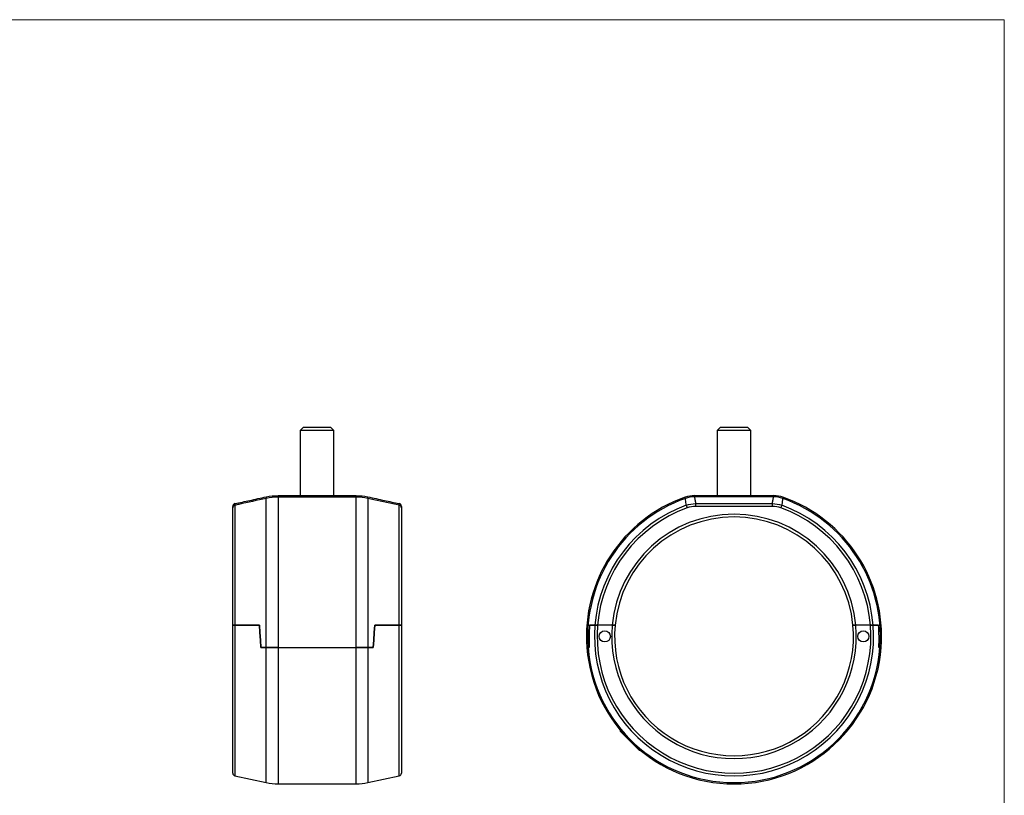
# Model space of a CAD drawing. Units: millimetres. Extents: x 6 to 365, y 6 to 256.
# Drawn here: x 190 to 365, y 118 to 256 of the extents above; entities that cross this region are included whole.
import ezdxf

# ---------------------------------------------------------------- set-up
doc = ezdxf.new("R2010")
doc.units = ezdxf.units.MM
doc.header["$LTSCALE"] = 1.25

msp = doc.modelspace()

# ---------------------------------------------------------------- linework, layer by layer
at = {"color": 7, "linetype": 'Continuous', "lineweight": 18}
for q in [(6.25, 256.25), (365, 6.25)]:
    msp.add_line((365, 256.25), q, dxfattribs=at)
at = {"color": 7, "linetype": 'Continuous', "lineweight": 25}
for p, q in [((240.35, 183.75), (239.75, 183.15)), ((239.75, 183.15), (239.75, 171.55)), ((245.75, 183.15), (239.75, 183.15)), ((240.35, 183.75), (245.15, 183.75)), ((245.75, 183.15), (245.15, 183.75)), ((245.75, 171.55), (245.75, 183.15)), ((314.52, 183.75), (313.92, 183.15)), ((313.92, 183.15), (313.92, 171.55)), ((314.32, 183.15), (313.92, 183.15)), ((319.92, 183.15), (314.32, 183.15)), ((314.52, 183.75), (314.84, 183.75)), ((314.84, 183.75), (319.32, 183.75)), ((319.92, 183.15), (319.32, 183.75)), ((319.92, 171.55), (319.92, 183.15)), ((233.71, 144.5), (233.71, 171.05)), ((235.81, 171.27), (235.81, 171.55)), ((235.81, 171.55), (249.69, 171.55)), ((235.81, 171.27), (235.81, 144.5)), ((249.69, 171.27), (235.81, 171.27)), ((249.69, 171.27), (249.69, 171.55)), ((249.69, 144.5), (249.69, 171.27)), ((251.78, 171.05), (251.78, 144.5)), ((309.87, 171.55), (323.97, 171.55)), ((323.95, 171.33), (309.89, 171.33)), ((310.1, 169.64), (310.1, 170.13)), ((310.1, 170.13), (323.74, 170.13)), ((323.74, 169.64), (323.74, 170.13)), ((227.75, 148.5), (227.75, 169.38)), ((228.14, 169.84), (228.14, 148.5)), ((257.35, 148.5), (257.35, 169.84)), ((257.75, 169.38), (257.75, 148.5)), ((323.74, 169.64), (310.1, 169.64)), ((227.75, 122.16), (227.75, 148.5)), ((232.5, 148.5), (228.14, 148.5)), ((228.14, 148.5), (232.5, 148.5)), ((257.35, 148.5), (253, 148.5)), ((253, 148.5), (257.35, 148.5)), ((257.75, 148.5), (257.75, 122.16)), ((292.16, 148.5), (291.23, 148.5)), ((291.23, 148.5), (292.16, 148.5)), ((295.26, 148.5), (292.65, 148.5)), ((295.76, 148.5), (295.26, 148.5)), ((295.26, 148.5), (295.76, 148.5)), ((338.58, 148.5), (338.07, 148.5)), ((338.07, 148.5), (338.58, 148.5)), ((341.18, 148.5), (338.58, 148.5)), ((342.61, 148.5), (341.67, 148.5)), ((341.67, 148.5), (342.61, 148.5)), ((233.71, 144.5), (232.75, 144.5)), ((232.75, 144.5), (233.71, 144.5)), ((235.81, 144.5), (249.69, 144.5)), ((252.75, 144.5), (251.78, 144.5)), ((251.78, 144.5), (252.75, 144.5)), ((291.17, 144.5), (290.97, 144.5)), ((290.97, 144.5), (291.17, 144.5)), ((342.87, 144.5), (342.66, 144.5)), ((342.66, 144.5), (342.87, 144.5)), ((296.66, 129.81), (296.66, 129.64)), ((298.36, 127.94), (296.66, 129.64)), ((300.05, 126.24), (298.36, 127.94)), ((300.05, 126.24), (300.22, 126.24)), ((228.14, 121.67), (233.71, 120.47)), ((251.78, 120.47), (257.35, 121.67)), ((235.81, 120.25), (249.69, 120.25))]:
    msp.add_line(p, q, dxfattribs=at)
at = {"color": 8, "linetype": 'Continuous', "lineweight": 25}
for p, q in [((228.14, 148.5), (228.14, 121.67)), ((257.35, 121.67), (257.35, 148.5)), ((233.71, 120.47), (233.71, 144.5)), ((235.81, 144.5), (235.81, 120.25)), ((249.69, 120.25), (249.69, 144.5)), ((251.78, 144.5), (251.78, 120.47))]:
    msp.add_line(p, q, dxfattribs=at)
at = {"color": 7, "linetype": 'Continuous', "lineweight": 25, "flags": 128}
for points in [[(308.42, 169.84), (308.43, 169.82), (308.45, 169.78), (308.46, 169.73), (308.48, 169.67), (308.51, 169.61), (308.53, 169.54), (308.56, 169.46), (308.59, 169.38)], [(325.41, 169.84), (325.4, 169.82), (325.39, 169.78), (325.37, 169.73), (325.35, 169.67), (325.33, 169.61), (325.3, 169.54), (325.27, 169.46), (325.24, 169.38)], [(232.75, 144.5), (232.67, 145.84), (232.58, 147.17), (232.5, 148.5)], [(232.5, 148.5), (232.58, 147.17), (232.67, 145.84), (232.75, 144.5)], [(253, 148.5), (252.92, 147.17), (252.83, 145.84), (252.75, 144.5)], [(252.75, 144.5), (252.83, 145.84), (252.92, 147.17), (253, 148.5)]]:
    msp.add_lwpolyline(points, dxfattribs=at)
at = {"color": 7, "linetype": 'Continuous', "lineweight": 25}
for centre in [(293.92, 146.5), (339.92, 146.5)]:
    msp.add_circle(centre, 1, dxfattribs=at)
for centre, radius, start, end in [((228.25, 169.64), 0.5, 102.0948, 180), ((234.25, 171.19), 0.551, 165.3916, 194.6084), ((251.25, 171.19), 0.551, 345.3916, 14.6084), ((257.25, 169.64), 0.5, 0, 77.9052), ((316.92, 146.5), 26.25, 109.3699, 184.3696), ((316.92, 146.5), 26.03, 109.4212, 184.407), ((309.87, 166.55), 5, 90, 109.3699), ((309.93, 166.21), 5.12, 90.4331, 108.9881), ((323.91, 166.21), 5.12, 71.0119, 89.5669), ((323.97, 166.55), 5, 70.6301, 90), ((316.92, 146.5), 26.03, 355.593, 70.5788), ((316.92, 146.5), 26.25, 355.6304, 70.6301), ((228.23, 169.37), 0.478, 99.9413, 178.6485), ((257.27, 169.37), 0.478, 1.3515, 80.0587), ((316.92, 146.5), 24.83, 109.9995, 175.3808), ((316.92, 146.5), 24.35, 109.9995, 175.2879), ((316.92, 146.5), 21.75, 5.276, 174.724), ((316.92, 146.5), 24.35, 4.7121, 70.0005), ((316.92, 146.5), 24.83, 4.6192, 70.0005), ((316.92, 146.5), 21.25, 5.4005, 174.5995), ((316.92, 146.5), 24.83, 175.3808, 4.6192), ((316.92, 146.5), 24.35, 175.2879, 4.7121), ((316.92, 146.5), 21.75, 174.724, 5.276), ((316.92, 146.5), 21.25, 174.5995, 5.4005), ((316.92, 146.5), 26.25, 184.3696, 355.6304), ((316.92, 146.5), 26.03, 184.407, 355.593), ((228.25, 122.16), 0.5, 180, 257.9052), ((257.25, 122.16), 0.5, 282.0948, 0), ((235.81, 130.25), 10, 257.9052, 270), ((249.69, 130.25), 10, 270, 282.0948)]:
    msp.add_arc(centre, radius, start, end, dxfattribs=at)
for start_param, end_param in [(1.479756, 1.634969), (1.479756, 1.634969), (4.648216, 4.803429), (4.648216, 4.803429)]:
    msp.add_ellipse((316.92, 146.16), major_axis=(0, 25.8), ratio=0.99991, start_param=start_param, end_param=end_param, dxfattribs=at)
for points, knots in [([(228.14, 170.13), (229.02, 170.32), (229.89, 170.51), (230.76, 170.69), (231.74, 170.9), (232.73, 171.12), (233.71, 171.33)], [0.000404484, 0.000404484, 0.000404484, 0.000404484, 0.003080256, 0.003080256, 0.003080256, 0.006103554, 0.006103554, 0.006103554, 0.006103554]), ([(233.71, 171.05), (232.08, 170.7), (230.46, 170.34), (228.83, 169.99), (228.6, 169.94), (228.37, 169.89), (228.14, 169.84)], [0, 0, 0, 0, 0.005, 0.005, 0.005, 0.005701078, 0.005701078, 0.005701078, 0.005701078]), ([(251.78, 171.33), (252.77, 171.12), (253.75, 170.9), (254.74, 170.69), (255.61, 170.51), (256.48, 170.32), (257.35, 170.13)], [0, 0, 0, 0, 0.003023297, 0.003023297, 0.003023297, 0.005699069, 0.005699069, 0.005699069, 0.005699069]), ([(257.35, 169.84), (255.86, 170.16), (254.36, 170.49), (252.86, 170.81), (252.5, 170.89), (252.14, 170.97), (251.78, 171.05)], [0.000404637, 0.000404637, 0.000404637, 0.000404637, 0.005, 0.005, 0.005, 0.006105715, 0.006105715, 0.006105715, 0.006105715]), ([(308.42, 169.84), (308.38, 170.16), (308.34, 170.49), (308.29, 170.81), (308.28, 170.89), (308.27, 170.97), (308.26, 171.05)], [0.000404637, 0.000404637, 0.000404637, 0.000404637, 0.005, 0.005, 0.005, 0.006105715, 0.006105715, 0.006105715, 0.006105715]), ([(309.89, 171.33), (309.92, 171.12), (309.96, 170.9), (310, 170.69), (310.03, 170.51), (310.06, 170.32), (310.1, 170.13)], [0, 0, 0, 0, 0.003023297, 0.003023297, 0.003023297, 0.005699069, 0.005699069, 0.005699069, 0.005699069]), ([(323.74, 170.13), (323.77, 170.32), (323.8, 170.51), (323.84, 170.69), (323.87, 170.9), (323.91, 171.12), (323.95, 171.33)], [0.000404484, 0.000404484, 0.000404484, 0.000404484, 0.003080256, 0.003080256, 0.003080256, 0.006103554, 0.006103554, 0.006103554, 0.006103554]), ([(325.57, 171.05), (325.53, 170.7), (325.48, 170.34), (325.43, 169.99), (325.42, 169.94), (325.42, 169.89), (325.41, 169.84)], [0, 0, 0, 0, 0.005, 0.005, 0.005, 0.005701078, 0.005701078, 0.005701078, 0.005701078]), ([(228.14, 148.5), (228.03, 148.5), (227.93, 148.5), (227.79, 148.5), (227.75, 148.5), (227.75, 148.5)], [0, 0, 0, 0, 0.5, 0.5, 1, 1, 1, 1]), ([(227.75, 148.5), (227.75, 148.5), (227.79, 148.5), (227.93, 148.5), (228.03, 148.5), (228.14, 148.5)], [0, 0, 0, 0, 0.5, 0.5, 1, 1, 1, 1]), ([(257.75, 148.5), (257.75, 148.5), (257.71, 148.5), (257.57, 148.5), (257.46, 148.5), (257.35, 148.5)], [0, 0, 0, 0, 0.5, 0.5, 1, 1, 1, 1]), ([(257.35, 148.5), (257.46, 148.5), (257.57, 148.5), (257.71, 148.5), (257.75, 148.5), (257.75, 148.5)], [0, 0, 0, 0, 0.5, 0.5, 1, 1, 1, 1]), ([(292.65, 148.5), (292.54, 148.5), (292.43, 148.5), (292.25, 148.5), (292.19, 148.5), (292.16, 148.5)], [0, 0, 0, 0, 0.5, 0.5, 1, 1, 1, 1]), ([(292.16, 148.5), (292.19, 148.5), (292.25, 148.5), (292.43, 148.5), (292.54, 148.5), (292.65, 148.5)], [0, 0, 0, 0, 0.5, 0.5, 1, 1, 1, 1]), ([(341.67, 148.5), (341.65, 148.5), (341.58, 148.5), (341.41, 148.5), (341.29, 148.5), (341.18, 148.5)], [0, 0, 0, 0, 0.5, 0.5, 1, 1, 1, 1]), ([(341.18, 148.5), (341.3, 148.5), (341.41, 148.5), (341.58, 148.5), (341.65, 148.5), (341.67, 148.5)], [0, 0, 0, 0, 0.5, 0.5, 1, 1, 1, 1]), ([(235.81, 144.5), (235.46, 144.5), (235.11, 144.5), (234.41, 144.5), (234.06, 144.5), (233.71, 144.5)], [0, 0, 0, 0, 0.5, 0.5, 1, 1, 1, 1]), ([(233.71, 144.5), (234.06, 144.5), (234.41, 144.5), (235.11, 144.5), (235.46, 144.5), (235.81, 144.5)], [0, 0, 0, 0, 0.5, 0.5, 1, 1, 1, 1]), ([(251.78, 144.5), (251.44, 144.5), (251.09, 144.5), (250.39, 144.5), (250.04, 144.5), (249.69, 144.5)], [0, 0, 0, 0, 0.5, 0.5, 1, 1, 1, 1]), ([(249.69, 144.5), (250.04, 144.5), (250.39, 144.5), (251.09, 144.5), (251.44, 144.5), (251.78, 144.5)], [0, 0, 0, 0, 0.5, 0.5, 1, 1, 1, 1]), ([(290.97, 144.5), (290.89, 144.5), (290.84, 144.5), (290.76, 144.5), (290.74, 144.5), (290.74, 144.5)], [0, 0, 0, 0, 0.5, 0.5, 1, 1, 1, 1]), ([(290.74, 144.5), (290.74, 144.5), (290.76, 144.5), (290.84, 144.5), (290.89, 144.5), (290.97, 144.5)], [0, 0, 0, 0, 0.5, 0.5, 1, 1, 1, 1]), ([(343.09, 144.5), (343.09, 144.5), (343.07, 144.5), (343, 144.5), (342.94, 144.5), (342.87, 144.5)], [0, 0, 0, 0, 0.5, 0.5, 1, 1, 1, 1]), ([(342.87, 144.5), (342.94, 144.5), (343, 144.5), (343.07, 144.5), (343.09, 144.5), (343.09, 144.5)], [0, 0, 0, 0, 0.5, 0.5, 1, 1, 1, 1])]:
    msp.add_open_spline(points, degree=3, knots=knots, dxfattribs=at)
for points in [[(228.14, 170.13), (228.14, 170.13), (228.14, 170.03), (228.14, 169.84)], [(233.71, 171.33), (234.4, 171.47), (235.1, 171.55), (235.81, 171.55)], [(235.81, 171.27), (235.1, 171.27), (234.4, 171.19), (233.71, 171.05)], [(249.69, 171.55), (250.39, 171.55), (251.1, 171.47), (251.78, 171.33)], [(251.78, 171.05), (251.1, 171.19), (250.39, 171.27), (249.69, 171.27)], [(257.35, 169.84), (257.36, 170.03), (257.36, 170.13), (257.35, 170.13)], [(308.26, 171.05), (308.23, 171.19), (308.21, 171.27), (308.21, 171.27)], [(308.42, 169.84), (308.96, 170.03), (309.53, 170.13), (310.1, 170.13)], [(309.87, 171.55), (309.87, 171.55), (309.88, 171.47), (309.89, 171.33)], [(323.74, 170.13), (324.31, 170.13), (324.87, 170.03), (325.41, 169.84)], [(323.95, 171.33), (323.96, 171.47), (323.97, 171.55), (323.97, 171.55)], [(325.62, 171.27), (325.62, 171.27), (325.61, 171.19), (325.57, 171.05)], [(227.75, 169.38), (227.75, 169.56), (227.75, 169.64), (227.75, 169.64)], [(257.75, 169.64), (257.75, 169.64), (257.75, 169.56), (257.75, 169.38)], [(310.1, 169.64), (309.58, 169.64), (309.08, 169.56), (308.59, 169.38)], [(325.24, 169.38), (324.76, 169.56), (324.26, 169.64), (323.74, 169.64)]]:
    msp.add_open_spline(points, degree=3, dxfattribs=at)

doc.saveas('drawing.dxf')
